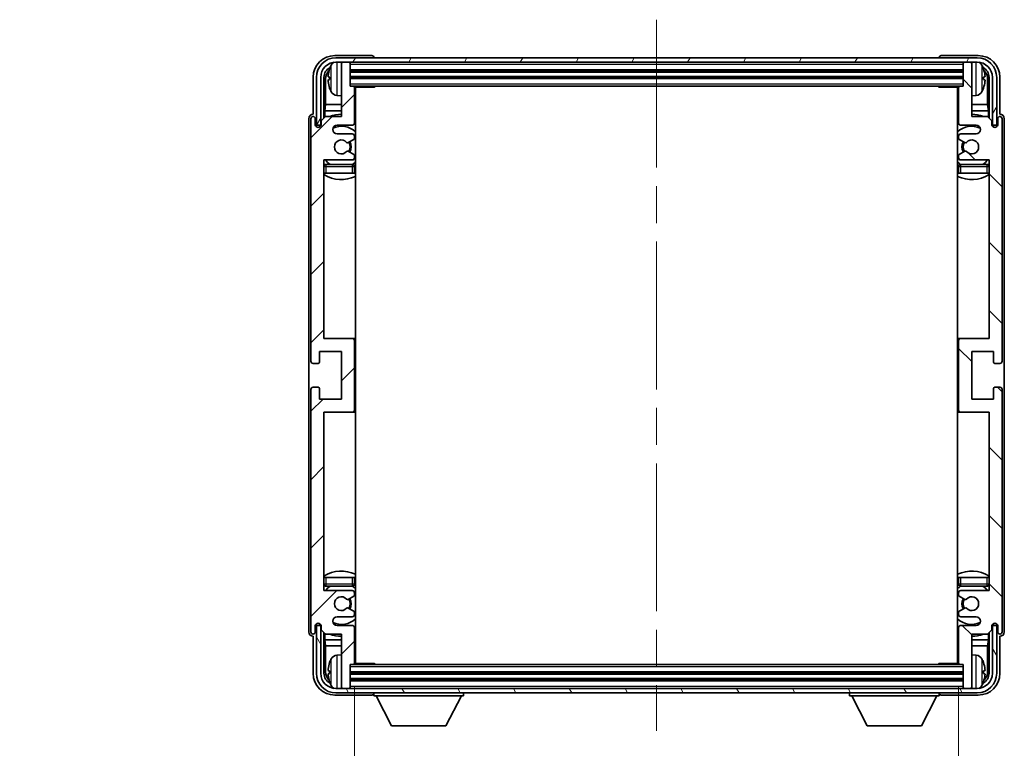
# Model space of a CAD drawing. Units: millimetres. Extents: x 0 to 7694, y 0 to 1686.
# Drawn here: x 3374 to 3601, y 732 to 900 of the extents above; entities that cross this region are included whole.
import ezdxf

# ---------------------------------------------------------------- set-up
doc = ezdxf.new("R2010")
doc.units = ezdxf.units.MM
doc.header["$LTSCALE"] = 6
doc.linetypes.add('CHAIN', pattern=[0.3543, 0.2362, -0.0295, 0.0591, -0.0295])
doc.layers.get('Defpoints').update_dxf_attribs({"lineweight": 25})
for name, color, linetype, lineweight in [('Centerline (ISO)', 131, 'Continuous', 18), ('Dimension (ISO)', 7, 'Continuous', 18), ('Hatch (ISO)', 1, 'Continuous', 18), ('Symbol (ISO)', 7, 'Continuous', 18), ('Visible (ISO)', 7, 'Continuous', 35), ('Visible Narrow (ISO)', 7, 'Continuous', 25)]:
    doc.layers.add(name, color=color, linetype=linetype, lineweight=lineweight)
doc.styles.add('Note Text (TK)', font='txt')
doc.dimstyles.new('Default - Method 1b (TK)', dxfattribs={"dimscale": 6, "dimtxt": 2.5, "dimasz": 2.5, "dimexe": 1, "dimexo": 1.5, "dimgap": 1, "dimtad": 1, "dimtoh": 1, "dimrnd": 1e-08, "dimdsep": 46, "dimtxsty": 'Note Text (TK)', "dimcen": 0.09, "dimdle": 5, "dimclrd": 100, "dimclre": 100, "dimclrt": 7, "dimadec": 1, "dimazin": 1, "dimtfac": 1, "dimtmove": 0, "dimatfit": 3, "dimfxl": 0, "dimtolj": 1, "dimlwd": -1, "dimlwe": -1, "dimarcsym": 0})
doc.dimstyles.new('Default - Method 1b (TK)$7', dxfattribs={"dimscale": 6, "dimtxt": 2.5, "dimasz": 2.5, "dimexe": 1, "dimexo": 1.5, "dimgap": 1, "dimtad": 1, "dimtoh": 1, "dimrnd": 1e-08, "dimdsep": 46, "dimtxsty": 'Note Text (TK)', "dimcen": 0.09, "dimdle": 5, "dimclrd": 100, "dimclre": 100, "dimclrt": 7, "dimadec": 1, "dimazin": 1, "dimtfac": 1, "dimtmove": 0, "dimatfit": 3, "dimfxl": 0, "dimtolj": 1, "dimlwd": -1, "dimlwe": -1, "dimarcsym": 0})

# ---------------------------------------------------------------- blocks, each defined once
blk = doc.blocks.new('*D66')
at = {"layer": 'Defpoints', "color": 0, "transparency": 16777216}
for p in [(3451.47, 751.71), (3590.47, 751.71), (3590.47, 682.12)]:
    blk.add_point(p, dxfattribs=at)
at = {"layer": 'Dimension (ISO)', "color": 100, "transparency": 16777216}
for p, q in [((3451.47, 746.46), (3451.47, 678.62)), ((3590.47, 746.46), (3590.47, 678.62)), ((3460.22, 682.12), (3581.72, 682.12))]:
    blk.add_line(p, q, dxfattribs=at)
for points in [[(3460.22, 683.58), (3460.22, 680.66), (3451.47, 682.12)], [(3581.72, 683.58), (3581.72, 680.66), (3590.47, 682.12)]]:
    blk.add_solid(points, dxfattribs=at)
at = {"layer": 'Dimension (ISO)', "color": 7, "transparency": 16777216, "insert": (3454.58, 691.39), "char_height": 8.75, "attachment_point": 4, "style": 'Note Text (TK)'}
blk.add_mtext('\\A1;\\fＭＳ Ｐゴシック|b0|i0;\\H8.7500;有効寸法 / Max dim. 139', dxfattribs=at)

msp = doc.modelspace()

# ---------------------------------------------------------------- hatches: boundary and pattern name
at = {"layer": 'Hatch (ISO)'}
h = msp.add_hatch(dxfattribs=at)
h.set_pattern_fill('ANSI31', color=256, scale=88.9, angle=14.999978, style=0)
h.set_pattern_definition([(60, (2305.25, -28), (-9.623705, 5.55625), [])])
edge = h.paths.add_edge_path()
edge.add_line((3442.7226, 886.407), (3442.7226, 875.407))
edge.add_line((3442.7226, 875.407), (3443.7226, 875.407))
edge.add_line((3443.7226, 875.407), (3443.7226, 886.407))
edge.add_ellipse((3447.2226, 886.407), major_axis=(-3.5, 0), ratio=1, start_angle=270, end_angle=360, ccw=False)
edge.add_line((3447.2226, 889.907), (3448.7726, 889.907))
edge.add_line((3448.7726, 889.907), (3450.1726, 889.907))
edge.add_line((3450.1726, 889.907), (3591.7726, 889.907))
edge.add_line((3591.7726, 889.907), (3593.1726, 889.907))
edge.add_line((3593.1726, 889.907), (3594.7226, 889.907))
edge.add_ellipse((3594.7226, 886.407), major_axis=(0, 3.5), ratio=1, start_angle=270, end_angle=360, ccw=False)
edge.add_line((3598.2226, 886.407), (3598.2226, 875.407))
edge.add_line((3598.2226, 875.407), (3599.2226, 875.407))
edge.add_line((3599.2226, 875.407), (3599.2226, 886.407))
edge.add_ellipse((3594.7226, 886.407), major_axis=(4.5, 0), ratio=1, start_angle=0, end_angle=90)
edge.add_line((3594.7226, 890.907), (3447.2226, 890.907))
edge.add_ellipse((3447.2226, 886.407), major_axis=(0, 4.5), ratio=1, start_angle=0, end_angle=90)
h = msp.add_hatch(dxfattribs=at)
h.set_pattern_fill('ANSI31', color=256, scale=88.9, style=0)
h.set_pattern_definition([(45, (2305.25, -28), (-7.85772, 7.85772), [])])
edge = h.paths.add_edge_path()
edge.add_line((3444.8226, 758.407), (3448.4726, 758.407))
edge.add_line((3448.4726, 758.407), (3448.4726, 746.207))
edge.add_ellipse((3448.7726, 746.207), major_axis=(-0.3, 0), ratio=1, start_angle=0, end_angle=90)
edge.add_line((3448.7726, 745.907), (3450.1726, 745.907))
edge.add_ellipse((3450.1726, 746.207), major_axis=(0, -0.3), ratio=1, start_angle=0, end_angle=90)
edge.add_line((3450.4726, 746.207), (3450.4726, 751.407))
edge.add_line((3450.4726, 751.407), (3451.1726, 751.407))
edge.add_ellipse((3451.1726, 751.707), major_axis=(0, -0.3), ratio=1, start_angle=0, end_angle=90)
edge.add_line((3451.4726, 751.707), (3451.4726, 759.907))
edge.add_ellipse((3450.9726, 759.907), major_axis=(0.5, 0), ratio=1, start_angle=0, end_angle=90)
edge.add_line((3450.9726, 760.407), (3447.4726, 760.407))
edge.add_ellipse((3447.4726, 761.407), major_axis=(0, -1), ratio=1, start_angle=180, end_angle=360, ccw=False)
edge.add_line((3447.4726, 762.407), (3450.9726, 762.407))
edge.add_ellipse((3450.9726, 762.907), major_axis=(0, -0.5), ratio=1, start_angle=0, end_angle=90)
edge.add_line((3451.4726, 762.907), (3451.4726, 763.4172))
edge.add_ellipse((3451.1726, 763.4172), major_axis=(0.3, 0), ratio=1, start_angle=0, end_angle=60)
edge.add_line((3451.3226, 763.677), (3450.0493, 764.4121))
edge.add_ellipse((3449.8993, 764.1523), major_axis=(0.15, 0.2598), ratio=1, start_angle=0, end_angle=78.671012)
edge.add_ellipse((3448.4726, 765.407), major_axis=(1.2015, -1.0566), ratio=1, start_angle=82.662386, end_angle=360, ccw=False)
edge.add_ellipse((3449.8992, 766.6619), major_axis=(-0.2253, -0.1981), ratio=1, start_angle=0, end_angle=77.981127)
edge.add_line((3450.0461, 766.4003), (3451.3195, 767.1153))
edge.add_ellipse((3451.1726, 767.3769), major_axis=(0.1469, -0.2616), ratio=1, start_angle=0, end_angle=60.685474)
edge.add_line((3451.4726, 767.3769), (3451.4726, 767.907))
edge.add_ellipse((3450.9726, 767.907), major_axis=(0.5, 0), ratio=1, start_angle=0, end_angle=90)
edge.add_line((3450.9726, 768.407), (3444.4726, 768.407))
edge.add_line((3444.4726, 768.407), (3444.4726, 809.407))
edge.add_line((3444.4726, 809.407), (3450.9726, 809.407))
edge.add_ellipse((3450.9726, 809.907), major_axis=(0, -0.5), ratio=1, start_angle=0, end_angle=90)
edge.add_line((3451.4726, 809.907), (3451.4726, 825.907))
edge.add_ellipse((3450.9726, 825.907), major_axis=(0.5, 0), ratio=1, start_angle=0, end_angle=90)
edge.add_line((3450.9726, 826.407), (3444.4726, 826.407))
edge.add_line((3444.4726, 826.407), (3444.4726, 867.407))
edge.add_line((3444.4726, 867.407), (3450.9726, 867.407))
edge.add_ellipse((3450.9726, 867.907), major_axis=(0, -0.5), ratio=1, start_angle=0, end_angle=90)
edge.add_line((3451.4726, 867.907), (3451.4726, 868.4372))
edge.add_ellipse((3451.1726, 868.4372), major_axis=(0.3, 0), ratio=1, start_angle=0, end_angle=60.685474)
edge.add_line((3451.3195, 868.6988), (3450.0461, 869.4138))
edge.add_ellipse((3449.8992, 869.1522), major_axis=(0.1469, 0.2616), ratio=1, start_angle=0, end_angle=77.981127)
edge.add_ellipse((3448.4726, 870.407), major_axis=(1.2014, -1.0567), ratio=1, start_angle=82.662386, end_angle=360, ccw=False)
edge.add_ellipse((3449.8993, 871.6618), major_axis=(-0.2253, -0.1981), ratio=1, start_angle=0, end_angle=78.671012)
edge.add_line((3450.0493, 871.402), (3451.3226, 872.1371))
edge.add_ellipse((3451.1726, 872.3969), major_axis=(0.15, -0.2598), ratio=1, start_angle=0, end_angle=60)
edge.add_line((3451.4726, 872.3969), (3451.4726, 872.907))
edge.add_ellipse((3450.9726, 872.907), major_axis=(0.5, 0), ratio=1, start_angle=0, end_angle=90)
edge.add_line((3450.9726, 873.407), (3447.4726, 873.407))
edge.add_ellipse((3447.4726, 874.407), major_axis=(0, -1), ratio=1, start_angle=180, end_angle=360, ccw=False)
edge.add_line((3447.4726, 875.407), (3450.9726, 875.407))
edge.add_ellipse((3450.9726, 875.907), major_axis=(0, -0.5), ratio=1, start_angle=0, end_angle=90)
edge.add_line((3451.4726, 875.907), (3451.4726, 884.107))
edge.add_ellipse((3451.1726, 884.107), major_axis=(0.3, 0), ratio=1, start_angle=0, end_angle=90)
edge.add_line((3451.1726, 884.407), (3450.4726, 884.407))
edge.add_line((3450.4726, 884.407), (3450.4726, 889.607))
edge.add_ellipse((3450.1726, 889.607), major_axis=(0.3, 0), ratio=1, start_angle=0, end_angle=90)
edge.add_line((3450.1726, 889.907), (3448.7726, 889.907))
edge.add_ellipse((3448.7726, 889.607), major_axis=(0, 0.3), ratio=1, start_angle=0, end_angle=90)
edge.add_line((3448.4726, 889.607), (3448.4726, 877.407))
edge.add_line((3448.4726, 877.407), (3444.8226, 877.407))
edge.add_line((3444.8226, 877.407), (3443.8226, 876.407))
edge.add_line((3443.8226, 876.407), (3443.8226, 875.507))
edge.add_ellipse((3443.1476, 875.5867), major_axis=(0.675, -0.0797), ratio=1, start_angle=193.465843, end_angle=360, ccw=False)
edge.add_line((3442.4726, 875.507), (3442.4726, 876.907))
edge.add_ellipse((3441.9726, 876.907), major_axis=(0.5, 0), ratio=1, start_angle=0, end_angle=180)
edge.add_line((3441.4726, 876.907), (3441.4726, 821.157))
edge.add_ellipse((3441.9726, 821.157), major_axis=(-0.5, 0), ratio=1, start_angle=0, end_angle=90)
edge.add_line((3441.9726, 820.657), (3443.1726, 820.657))
edge.add_ellipse((3443.1726, 820.957), major_axis=(0, -0.3), ratio=1, start_angle=0, end_angle=90)
edge.add_line((3443.4726, 820.957), (3443.4726, 823.407))
edge.add_line((3443.4726, 823.407), (3448.4726, 823.407))
edge.add_line((3448.4726, 823.407), (3448.4726, 812.407))
edge.add_line((3448.4726, 812.407), (3443.4726, 812.407))
edge.add_line((3443.4726, 812.407), (3443.4726, 814.857))
edge.add_ellipse((3443.1726, 814.857), major_axis=(0.3, 0), ratio=1, start_angle=0, end_angle=90)
edge.add_line((3443.1726, 815.157), (3441.9726, 815.157))
edge.add_ellipse((3441.9726, 814.657), major_axis=(0, 0.5), ratio=1, start_angle=0, end_angle=90)
edge.add_line((3441.4726, 814.657), (3441.4726, 758.907))
edge.add_ellipse((3441.9726, 758.907), major_axis=(-0.5, 0), ratio=1, start_angle=0, end_angle=180)
edge.add_line((3442.4726, 758.907), (3442.4726, 760.307))
edge.add_ellipse((3443.1476, 760.2274), major_axis=(-0.675, 0.0797), ratio=1, start_angle=193.465843, end_angle=360, ccw=False)
edge.add_line((3443.8226, 760.307), (3443.8226, 759.407))
edge.add_line((3443.8226, 759.407), (3444.8226, 758.407))
h = msp.add_hatch(dxfattribs=at)
h.set_pattern_fill('ANSI31', color=256, scale=88.9, angle=90.00021, style=0)
h.set_pattern_definition([(135.0002, (2305.25, -28), (-7.857695, -7.85775), [])])
edge = h.paths.add_edge_path()
edge.add_line((3597.1226, 877.407), (3593.4726, 877.407))
edge.add_line((3593.4726, 877.407), (3593.4726, 889.607))
edge.add_ellipse((3593.1726, 889.607), major_axis=(0.3, 0), ratio=1, start_angle=0, end_angle=90)
edge.add_line((3593.1726, 889.907), (3591.7726, 889.907))
edge.add_ellipse((3591.7726, 889.607), major_axis=(0, 0.3), ratio=1, start_angle=0, end_angle=90)
edge.add_line((3591.4726, 889.607), (3591.4726, 884.407))
edge.add_line((3591.4726, 884.407), (3590.7726, 884.407))
edge.add_ellipse((3590.7726, 884.107), major_axis=(0, 0.3), ratio=1, start_angle=0, end_angle=90)
edge.add_line((3590.4726, 884.107), (3590.4726, 875.907))
edge.add_ellipse((3590.9726, 875.907), major_axis=(-0.5, 0), ratio=1, start_angle=0, end_angle=90)
edge.add_line((3590.9726, 875.407), (3594.4726, 875.407))
edge.add_ellipse((3594.4726, 874.407), major_axis=(0, 1), ratio=1, start_angle=180, end_angle=360, ccw=False)
edge.add_line((3594.4726, 873.407), (3590.9726, 873.407))
edge.add_ellipse((3590.9726, 872.907), major_axis=(0, 0.5), ratio=1, start_angle=0, end_angle=90)
edge.add_line((3590.4726, 872.907), (3590.4726, 872.3969))
edge.add_ellipse((3590.7726, 872.3969), major_axis=(-0.3, 0), ratio=1, start_angle=0, end_angle=60)
edge.add_line((3590.6226, 872.1371), (3591.8958, 871.402))
edge.add_ellipse((3592.0458, 871.6618), major_axis=(-0.15, -0.2598), ratio=1, start_angle=0, end_angle=78.671012)
edge.add_ellipse((3593.4726, 870.407), major_axis=(-1.2015, 1.0566), ratio=1, start_angle=82.662386, end_angle=360, ccw=False)
edge.add_ellipse((3592.0459, 869.1522), major_axis=(0.2253, 0.1981), ratio=1, start_angle=0, end_angle=77.981127)
edge.add_line((3591.899, 869.4138), (3590.6257, 868.6988))
edge.add_ellipse((3590.7726, 868.4372), major_axis=(-0.1469, 0.2616), ratio=1, start_angle=0, end_angle=60.685474)
edge.add_line((3590.4726, 868.4372), (3590.4726, 867.907))
edge.add_ellipse((3590.9726, 867.907), major_axis=(-0.5, 0), ratio=1, start_angle=0, end_angle=90)
edge.add_line((3590.9726, 867.407), (3597.4726, 867.407))
edge.add_line((3597.4726, 867.407), (3597.4726, 826.407))
edge.add_line((3597.4726, 826.407), (3590.9726, 826.407))
edge.add_ellipse((3590.9726, 825.907), major_axis=(0, 0.5), ratio=1, start_angle=0, end_angle=90)
edge.add_line((3590.4726, 825.907), (3590.4726, 809.907))
edge.add_ellipse((3590.9726, 809.907), major_axis=(-0.5, 0), ratio=1, start_angle=0, end_angle=90)
edge.add_line((3590.9726, 809.407), (3597.4726, 809.407))
edge.add_line((3597.4726, 809.407), (3597.4726, 768.407))
edge.add_line((3597.4726, 768.407), (3590.9726, 768.407))
edge.add_ellipse((3590.9726, 767.907), major_axis=(0, 0.5), ratio=1, start_angle=0, end_angle=90)
edge.add_line((3590.4726, 767.907), (3590.4726, 767.3769))
edge.add_ellipse((3590.7726, 767.3769), major_axis=(-0.3, 0), ratio=1, start_angle=0, end_angle=60.685474)
edge.add_line((3590.6257, 767.1153), (3591.899, 766.4003))
edge.add_ellipse((3592.0459, 766.6619), major_axis=(-0.1469, -0.2616), ratio=1, start_angle=0, end_angle=77.981127)
edge.add_ellipse((3593.4726, 765.407), major_axis=(-1.2014, 1.0567), ratio=1, start_angle=82.662386, end_angle=360, ccw=False)
edge.add_ellipse((3592.0458, 764.1523), major_axis=(0.2253, 0.1981), ratio=1, start_angle=0, end_angle=78.671012)
edge.add_line((3591.8958, 764.4121), (3590.6226, 763.677))
edge.add_ellipse((3590.7726, 763.4172), major_axis=(-0.15, 0.2598), ratio=1, start_angle=0, end_angle=60)
edge.add_line((3590.4726, 763.4172), (3590.4726, 762.907))
edge.add_ellipse((3590.9726, 762.907), major_axis=(-0.5, 0), ratio=1, start_angle=0, end_angle=90)
edge.add_line((3590.9726, 762.407), (3594.4726, 762.407))
edge.add_ellipse((3594.4726, 761.407), major_axis=(0, 1), ratio=1, start_angle=180, end_angle=360, ccw=False)
edge.add_line((3594.4726, 760.407), (3590.9726, 760.407))
edge.add_ellipse((3590.9726, 759.907), major_axis=(0, 0.5), ratio=1, start_angle=0, end_angle=90)
edge.add_line((3590.4726, 759.907), (3590.4726, 751.707))
edge.add_ellipse((3590.7726, 751.707), major_axis=(-0.3, 0), ratio=1, start_angle=0, end_angle=90)
edge.add_line((3590.7726, 751.407), (3591.4726, 751.407))
edge.add_line((3591.4726, 751.407), (3591.4726, 746.207))
edge.add_ellipse((3591.7726, 746.207), major_axis=(-0.3, 0), ratio=1, start_angle=0, end_angle=90)
edge.add_line((3591.7726, 745.907), (3593.1726, 745.907))
edge.add_ellipse((3593.1726, 746.207), major_axis=(0, -0.3), ratio=1, start_angle=0, end_angle=90)
edge.add_line((3593.4726, 746.207), (3593.4726, 758.407))
edge.add_line((3593.4726, 758.407), (3597.1226, 758.407))
edge.add_line((3597.1226, 758.407), (3598.1226, 759.407))
edge.add_line((3598.1226, 759.407), (3598.1226, 760.307))
edge.add_ellipse((3598.7976, 760.2274), major_axis=(-0.675, 0.0797), ratio=1, start_angle=193.465843, end_angle=360, ccw=False)
edge.add_line((3599.4726, 760.307), (3599.4726, 758.907))
edge.add_ellipse((3599.9726, 758.907), major_axis=(-0.5, 0), ratio=1, start_angle=0, end_angle=180)
edge.add_line((3600.4726, 758.907), (3600.4726, 814.657))
edge.add_ellipse((3599.9726, 814.657), major_axis=(0.5, 0), ratio=1, start_angle=0, end_angle=90)
edge.add_line((3599.9726, 815.157), (3598.7726, 815.157))
edge.add_ellipse((3598.7726, 814.857), major_axis=(0, 0.3), ratio=1, start_angle=0, end_angle=90)
edge.add_line((3598.4726, 814.857), (3598.4726, 812.407))
edge.add_line((3598.4726, 812.407), (3593.4726, 812.407))
edge.add_line((3593.4726, 812.407), (3593.4726, 823.407))
edge.add_line((3593.4726, 823.407), (3598.4726, 823.407))
edge.add_line((3598.4726, 823.407), (3598.4726, 820.957))
edge.add_ellipse((3598.7726, 820.957), major_axis=(-0.3, 0), ratio=1, start_angle=0, end_angle=90)
edge.add_line((3598.7726, 820.657), (3599.9726, 820.657))
edge.add_ellipse((3599.9726, 821.157), major_axis=(0, -0.5), ratio=1, start_angle=0, end_angle=90)
edge.add_line((3600.4726, 821.157), (3600.4726, 876.907))
edge.add_ellipse((3599.9726, 876.907), major_axis=(0.5, 0), ratio=1, start_angle=0, end_angle=180)
edge.add_line((3599.4726, 876.907), (3599.4726, 875.507))
edge.add_ellipse((3598.7976, 875.5867), major_axis=(0.675, -0.0797), ratio=1, start_angle=193.465843, end_angle=360, ccw=False)
edge.add_line((3598.1226, 875.507), (3598.1226, 876.407))
edge.add_line((3598.1226, 876.407), (3597.1226, 877.407))
h = msp.add_hatch(dxfattribs=at)
h.set_pattern_fill('ANSI31', color=256, scale=88.9, angle=75.000175, style=0)
h.set_pattern_definition([(120.0002, (2305.25, -28), (-9.62369, -5.55628), [])])
edge = h.paths.add_edge_path()
edge.add_ellipse((3447.2226, 749.407), major_axis=(0, -3.5), ratio=1, start_angle=270, end_angle=360)
edge.add_line((3447.2226, 745.907), (3448.7726, 745.907))
edge.add_line((3448.7726, 745.907), (3450.1726, 745.907))
edge.add_line((3450.1726, 745.907), (3591.7726, 745.907))
edge.add_line((3591.7726, 745.907), (3593.1726, 745.907))
edge.add_line((3593.1726, 745.907), (3594.7226, 745.907))
edge.add_ellipse((3594.7226, 749.407), major_axis=(3.5, 0), ratio=1, start_angle=270, end_angle=360)
edge.add_line((3598.2226, 749.407), (3598.2226, 760.407))
edge.add_line((3598.2226, 760.407), (3599.2226, 760.407))
edge.add_line((3599.2226, 760.407), (3599.2226, 749.407))
edge.add_ellipse((3594.7226, 749.407), major_axis=(0, -4.5), ratio=1, start_angle=0, end_angle=90, ccw=False)
edge.add_line((3594.7226, 744.907), (3447.2226, 744.907))
edge.add_ellipse((3447.2226, 749.407), major_axis=(-4.5, 0), ratio=1, start_angle=0, end_angle=90, ccw=False)
edge.add_line((3442.7226, 749.407), (3442.7226, 760.407))
edge.add_line((3442.7226, 760.407), (3443.7226, 760.407))
edge.add_line((3443.7226, 760.407), (3443.7226, 749.407))

# ---------------------------------------------------------------- linework, layer by layer
at = {"layer": 'Centerline (ISO)', "linetype": 'CHAIN', "ltscale": 23.990969}
msp.add_line((3520.9726, 899.657), (3520.9726, 736.157), dxfattribs=at)
at = {"layer": 'Visible (ISO)'}
for p, q in [((3455.4729, 891.407), (3446.9695, 891.407)), ((3594.7226, 890.907), (3447.2226, 890.907)), ((3455.9726, 890.907), (3455.9726, 890.9074)), ((3585.9726, 890.9074), (3585.9726, 890.907)), ((3594.9756, 891.407), (3586.4723, 891.407)), ((3447.2226, 889.907), (3594.7226, 889.907)), ((3448.4726, 889.607), (3448.4726, 889.907)), ((3448.4726, 889.607), (3448.4726, 877.407)), ((3450.1726, 889.907), (3448.7726, 889.907)), ((3450.4726, 889.607), (3450.4726, 889.907)), ((3450.4726, 884.407), (3450.4726, 889.607)), ((3450.4726, 887.907), (3591.4726, 887.907)), ((3591.4726, 889.907), (3591.4726, 889.607)), ((3591.4726, 889.607), (3591.4726, 884.407)), ((3593.1726, 889.907), (3591.7726, 889.907)), ((3593.4726, 889.907), (3593.4726, 889.607)), ((3593.4726, 877.407), (3593.4726, 889.607)), ((3441.9726, 886.4101), (3441.9726, 877.907)), ((3442.7226, 886.407), (3442.7226, 875.407)), ((3443.7226, 875.407), (3443.7226, 886.407)), ((3444.4741, 877.0586), (3444.4741, 886.407)), ((3444.8233, 886.0578), (3444.8233, 880.1283)), ((3445.7586, 886.4394), (3445.7586, 885.8747)), ((3450.4726, 886.407), (3591.4726, 886.407)), ((3596.1866, 885.8747), (3596.1866, 886.4394)), ((3597.1218, 880.1283), (3597.1218, 886.0578)), ((3597.4711, 886.407), (3597.4711, 877.0586)), ((3598.2226, 886.407), (3598.2226, 875.407)), ((3599.2226, 875.407), (3599.2226, 886.407)), ((3599.9726, 877.907), (3599.9726, 886.4101)), ((3451.1726, 884.407), (3450.4726, 884.407)), ((3451.1726, 884.407), (3590.7726, 884.407)), ((3451.4684, 884.157), (3456.0431, 884.157)), ((3451.4726, 875.907), (3451.4726, 884.107)), ((3451.7226, 751.657), (3451.7226, 884.157)), ((3456.0431, 884.157), (3456.0431, 884.407)), ((3456.2931, 884.407), (3456.0431, 884.157)), ((3585.652, 884.407), (3585.9021, 884.157)), ((3585.9021, 884.407), (3585.9021, 884.157)), ((3590.4768, 884.157), (3585.9021, 884.157)), ((3590.2226, 884.157), (3590.2226, 751.657)), ((3590.4726, 884.107), (3590.4726, 875.907)), ((3591.4726, 884.407), (3590.7726, 884.407)), ((3447.4136, 882.2497), (3448.4726, 882.157)), ((3594.5315, 882.2497), (3593.4726, 882.157)), ((3444.6312, 878.7192), (3444.8233, 880.1283)), ((3448.4726, 880.1283), (3444.8233, 880.1283)), ((3451.7226, 880.1283), (3451.4726, 880.1283)), ((3590.4726, 880.1283), (3590.2226, 880.1283)), ((3597.1218, 880.1283), (3593.4726, 880.1283)), ((3597.3139, 878.7192), (3597.1218, 880.1283)), ((3440.9726, 876.9077), (3440.9726, 758.9064)), ((3441.4726, 876.907), (3441.4726, 821.157)), ((3441.9726, 877.907), (3441.972, 877.907)), ((3442.4726, 875.507), (3442.4726, 876.907)), ((3444.8226, 877.407), (3443.8226, 876.407)), ((3444.6312, 878.7192), (3444.6312, 877.2157)), ((3448.4726, 878.7192), (3444.6312, 878.7192)), ((3448.4726, 877.407), (3444.8226, 877.407)), ((3451.7226, 878.7192), (3451.4726, 878.7192)), ((3590.4726, 878.7192), (3590.2226, 878.7192)), ((3597.3139, 878.7192), (3593.4726, 878.7192)), ((3597.1226, 877.407), (3593.4726, 877.407)), ((3598.1226, 876.407), (3597.1226, 877.407)), ((3597.3139, 877.2157), (3597.3139, 878.7192)), ((3599.4726, 876.907), (3599.4726, 875.507)), ((3599.9732, 877.907), (3599.9726, 877.907)), ((3600.4726, 821.157), (3600.4726, 876.907)), ((3600.9726, 758.9064), (3600.9726, 876.9077)), ((3442.7226, 875.407), (3443.7226, 875.407)), ((3443.4741, 874.9906), (3443.4741, 875.2056)), ((3443.5439, 875.0346), (3443.5439, 875.1358)), ((3443.674, 875.4055), (3443.8027, 875.4055)), ((3443.7438, 875.3357), (3443.7792, 875.3357)), ((3443.8226, 876.407), (3443.8226, 875.507)), ((3447.4726, 875.407), (3450.9726, 875.407)), ((3590.9726, 875.407), (3594.4726, 875.407)), ((3598.1226, 875.507), (3598.1226, 876.407)), ((3598.1425, 875.4055), (3598.2712, 875.4055)), ((3598.166, 875.3357), (3598.2013, 875.3357)), ((3598.2226, 875.407), (3599.2226, 875.407)), ((3598.4012, 875.1358), (3598.4012, 875.0346)), ((3598.4711, 875.2056), (3598.4711, 874.9906)), ((3450.9726, 873.407), (3447.4726, 873.407)), ((3450.0493, 871.402), (3451.3226, 872.1371)), ((3451.4726, 872.3969), (3451.4726, 872.907)), ((3590.4726, 872.907), (3590.4726, 872.3969)), ((3590.6226, 872.1371), (3591.8958, 871.402)), ((3594.4726, 873.407), (3590.9726, 873.407)), ((3451.3195, 868.6988), (3450.0461, 869.4138)), ((3451.4726, 867.907), (3451.4726, 868.4372)), ((3590.4726, 868.4372), (3590.4726, 867.907)), ((3591.899, 869.4138), (3590.6257, 868.6988)), ((3444.4726, 826.407), (3444.4726, 867.407)), ((3444.4726, 867.407), (3450.9726, 867.407)), ((3450.9726, 866.407), (3444.9726, 866.407)), ((3451.4726, 864.407), (3451.4726, 865.907)), ((3590.4726, 865.907), (3590.4726, 864.407)), ((3590.9726, 867.407), (3597.4726, 867.407)), ((3596.9726, 866.407), (3590.9726, 866.407)), ((3597.4726, 867.407), (3597.4726, 826.407)), ((3444.9726, 864.407), (3444.4726, 864.407)), ((3450.9726, 864.407), (3444.9726, 864.407)), ((3451.4726, 864.407), (3450.9726, 864.407)), ((3590.9726, 864.407), (3590.4726, 864.407)), ((3596.9726, 864.407), (3590.9726, 864.407)), ((3597.4726, 864.407), (3596.9726, 864.407)), ((3450.9726, 826.407), (3444.4726, 826.407)), ((3451.7226, 826.407), (3450.9726, 826.407)), ((3451.4726, 809.907), (3451.4726, 825.907)), ((3590.9726, 826.407), (3590.2226, 826.407)), ((3590.4726, 825.907), (3590.4726, 809.907)), ((3597.4726, 826.407), (3590.9726, 826.407)), ((3443.4726, 820.957), (3443.4726, 823.407)), ((3443.4726, 823.407), (3448.4726, 823.407)), ((3448.4726, 823.407), (3448.4726, 812.407)), ((3593.4726, 812.407), (3593.4726, 823.407)), ((3593.4726, 823.407), (3598.4726, 823.407)), ((3598.4726, 823.407), (3598.4726, 820.957)), ((3441.9726, 820.657), (3443.1726, 820.657)), ((3598.7726, 820.657), (3599.9726, 820.657)), ((3441.4726, 814.657), (3441.4726, 758.907)), ((3443.1726, 815.157), (3441.9726, 815.157)), ((3443.4726, 812.407), (3443.4726, 814.857)), ((3598.4726, 814.857), (3598.4726, 812.407)), ((3599.9726, 815.157), (3598.7726, 815.157)), ((3600.4726, 758.907), (3600.4726, 814.657)), ((3448.4726, 812.407), (3443.4726, 812.407)), ((3598.4726, 812.407), (3593.4726, 812.407)), ((3444.4726, 768.407), (3444.4726, 809.407)), ((3444.4726, 809.407), (3450.9726, 809.407)), ((3450.9726, 809.407), (3451.7226, 809.407)), ((3590.2226, 809.407), (3590.9726, 809.407)), ((3590.9726, 809.407), (3597.4726, 809.407)), ((3597.4726, 809.407), (3597.4726, 768.407)), ((3444.4726, 771.407), (3444.9726, 771.407)), ((3444.9726, 771.407), (3450.9726, 771.407)), ((3450.9726, 771.407), (3451.4726, 771.407)), ((3451.4726, 769.907), (3451.4726, 771.407)), ((3590.4726, 771.407), (3590.9726, 771.407)), ((3590.4726, 771.407), (3590.4726, 769.907)), ((3590.9726, 771.407), (3596.9726, 771.407)), ((3596.9726, 771.407), (3597.4726, 771.407)), ((3450.9726, 768.407), (3444.4726, 768.407)), ((3444.9726, 769.407), (3450.9726, 769.407)), ((3451.4726, 767.3769), (3451.4726, 767.907)), ((3590.4726, 767.907), (3590.4726, 767.3769)), ((3590.9726, 769.407), (3596.9726, 769.407)), ((3597.4726, 768.407), (3590.9726, 768.407)), ((3450.0461, 766.4003), (3451.3195, 767.1153)), ((3590.6257, 767.1153), (3591.899, 766.4003)), ((3451.3226, 763.677), (3450.0493, 764.4121)), ((3451.4726, 762.907), (3451.4726, 763.4172)), ((3590.4726, 763.4172), (3590.4726, 762.907)), ((3591.8958, 764.4121), (3590.6226, 763.677)), ((3447.4726, 762.407), (3450.9726, 762.407)), ((3590.9726, 762.407), (3594.4726, 762.407)), ((3442.4726, 758.907), (3442.4726, 760.307)), ((3443.7226, 760.407), (3442.7226, 760.407)), ((3442.7226, 760.407), (3442.7226, 749.407)), ((3443.4741, 760.6084), (3443.4741, 760.8235)), ((3443.5439, 760.6783), (3443.5439, 760.7795)), ((3443.8027, 760.4086), (3443.674, 760.4086)), ((3443.7226, 749.407), (3443.7226, 760.407)), ((3443.7792, 760.4784), (3443.7438, 760.4784)), ((3443.8226, 760.307), (3443.8226, 759.407)), ((3443.8226, 759.407), (3444.8226, 758.407)), ((3450.9726, 760.407), (3447.4726, 760.407)), ((3451.4726, 751.707), (3451.4726, 759.907)), ((3590.4726, 759.907), (3590.4726, 751.707)), ((3594.4726, 760.407), (3590.9726, 760.407)), ((3597.1226, 758.407), (3598.1226, 759.407)), ((3598.1226, 759.407), (3598.1226, 760.307)), ((3598.2712, 760.4086), (3598.1425, 760.4086)), ((3598.2013, 760.4784), (3598.166, 760.4784)), ((3599.2226, 760.407), (3598.2226, 760.407)), ((3598.2226, 760.407), (3598.2226, 749.407)), ((3598.4012, 760.7795), (3598.4012, 760.6783)), ((3598.4711, 760.8235), (3598.4711, 760.6084)), ((3599.2226, 749.407), (3599.2226, 760.407)), ((3599.4726, 760.307), (3599.4726, 758.907)), ((3441.972, 757.907), (3441.9726, 757.907)), ((3441.9726, 757.907), (3441.9726, 749.404)), ((3444.4741, 749.407), (3444.4741, 758.7555)), ((3444.6312, 758.5984), (3444.6312, 757.0949)), ((3444.6312, 757.0949), (3448.4726, 757.0949)), ((3444.6312, 757.0949), (3444.8233, 755.6858)), ((3444.8226, 758.407), (3448.4726, 758.407)), ((3448.4726, 758.407), (3448.4726, 746.207)), ((3451.4726, 757.0949), (3451.7226, 757.0949)), ((3590.2226, 757.0949), (3590.4726, 757.0949)), ((3593.4726, 746.207), (3593.4726, 758.407)), ((3593.4726, 758.407), (3597.1226, 758.407)), ((3593.4726, 757.0949), (3597.3139, 757.0949)), ((3597.3139, 757.0949), (3597.1218, 755.6858)), ((3597.3139, 757.0949), (3597.3139, 758.5984)), ((3597.4711, 758.7555), (3597.4711, 749.407)), ((3599.9726, 749.404), (3599.9726, 757.907)), ((3599.9726, 757.907), (3599.9732, 757.907)), ((3444.8233, 755.6858), (3448.4726, 755.6858)), ((3444.8233, 755.6858), (3444.8233, 749.7563)), ((3451.4726, 755.6858), (3451.7226, 755.6858)), ((3590.2226, 755.6858), (3590.4726, 755.6858)), ((3593.4726, 755.6858), (3597.1218, 755.6858)), ((3597.1218, 749.7563), (3597.1218, 755.6858)), ((3447.4136, 753.5644), (3448.4726, 753.657)), ((3594.5315, 753.5644), (3593.4726, 753.657)), ((3445.7586, 749.9394), (3445.7586, 749.3747)), ((3450.4726, 746.207), (3450.4726, 751.407)), ((3450.4726, 751.407), (3451.1726, 751.407)), ((3590.7726, 751.407), (3451.1726, 751.407)), ((3451.4684, 751.657), (3456.0431, 751.657)), ((3456.0431, 751.407), (3456.0431, 751.657)), ((3456.2931, 751.407), (3456.0431, 751.657)), ((3585.652, 751.407), (3585.9021, 751.657)), ((3585.9021, 751.657), (3585.9021, 751.407)), ((3590.4768, 751.657), (3585.9021, 751.657)), ((3590.7726, 751.407), (3591.4726, 751.407)), ((3591.4726, 751.407), (3591.4726, 746.207)), ((3596.1866, 749.3747), (3596.1866, 749.9394)), ((3591.4726, 749.407), (3450.4726, 749.407)), ((3591.4726, 747.907), (3450.4726, 747.907)), ((3594.7226, 745.907), (3447.2226, 745.907)), ((3448.4726, 745.907), (3448.4726, 746.207)), ((3448.7726, 745.907), (3450.1726, 745.907)), ((3450.4726, 745.907), (3450.4726, 746.207)), ((3591.4726, 746.207), (3591.4726, 745.907)), ((3591.7726, 745.907), (3593.1726, 745.907)), ((3593.4726, 746.207), (3593.4726, 745.907)), ((3446.9695, 744.407), (3455.4729, 744.407)), ((3447.2226, 744.907), (3594.7226, 744.907)), ((3455.9726, 744.907), (3455.9726, 744.207)), ((3455.9726, 744.207), (3476.5726, 744.207)), ((3460.0226, 737.307), (3456.4726, 744.207)), ((3472.5226, 737.307), (3476.0726, 744.207)), ((3476.5726, 744.907), (3476.5726, 744.207)), ((3565.3726, 744.907), (3565.3726, 744.207)), ((3565.3726, 744.207), (3585.9726, 744.207)), ((3569.4226, 737.307), (3565.8726, 744.207)), ((3581.9226, 737.307), (3585.4726, 744.207)), ((3585.9726, 744.907), (3585.9726, 744.207)), ((3586.4723, 744.407), (3594.9756, 744.407)), ((3460.0226, 737.307), (3472.5226, 737.307)), ((3569.4226, 737.307), (3581.9226, 737.307))]:
    msp.add_line(p, q, dxfattribs=at)
for centre, radius, start, end in [((3447.2226, 886.407), 4.5, 90, 180), ((3594.7226, 886.407), 4.5, 0, 90), ((3447.2226, 886.407), 3.5, 90, 180), ((3445.8832, 888.3417), 0.1246, 159.960393, 178.185174), ((3451.8726, 886.157), 6.5, 151.827266, 159.960393), ((3447.5531, 888.4705), 1.6, 118.15067, 151.827266), ((3448.7726, 889.607), 0.3, 90, 180), ((3450.1726, 889.607), 0.3, 0, 90), ((3591.7726, 889.607), 0.3, 90, 180), ((3593.1726, 889.607), 0.3, 0, 90), ((3594.7226, 886.407), 3.5, 0, 90), ((3594.3921, 888.4705), 1.6, 28.172734, 61.84933), ((3590.0726, 886.157), 6.5, 20.039607, 28.172734), ((3596.062, 888.3417), 0.1246, 1.814826, 20.039607), ((3445.8832, 883.9724), 0.1246, 181.814826, 200.039607), ((3451.8726, 886.157), 6.5, 200.039607, 208.172734), ((3451.1726, 884.107), 0.3, 0, 90), ((3451.9726, 883.907), 0.5, 150, 240), ((3589.9726, 883.907), 0.5, 300, 30), ((3590.7726, 884.107), 0.3, 90, 180), ((3590.0726, 886.157), 6.5, 331.827266, 339.960393), ((3596.062, 883.9724), 0.1246, 339.960393, 358.185174), ((3447.5531, 883.8436), 1.6, 208.172734, 265), ((3451.9726, 881.907), 0.5, 120, 240), ((3589.9726, 881.907), 0.5, 300, 60), ((3594.3921, 883.8436), 1.6, 275, 331.827266), ((3441.9726, 876.907), 0.5, 0, 180), ((3448.4726, 870.407), 7.5, 90, 111.03947), ((3448.4726, 870.407), 7.5, 64.320711, 66.421822), ((3593.4726, 870.407), 7.5, 113.578178, 115.679289), ((3593.4726, 870.407), 7.5, 68.96053, 90), ((3599.9726, 876.907), 0.5, 0, 180), ((3443.1476, 875.5867), 0.6797, 186.732921, 353.267079), ((3447.4726, 874.407), 1, 90, 270), ((3448.4726, 870.407), 4.75, 46.826449, 114.136249), ((3450.9726, 875.907), 0.5, 270, 0), ((3593.4726, 870.407), 4.75, 65.863751, 133.173551), ((3590.9726, 875.907), 0.5, 180, 270), ((3594.4726, 874.407), 1, 270, 90), ((3598.7976, 875.5867), 0.6797, 186.732921, 353.267079), ((3450.9726, 872.907), 0.5, 0, 90), ((3451.1726, 872.3969), 0.3, 300, 0), ((3590.9726, 872.907), 0.5, 90, 180), ((3590.7726, 872.3969), 0.3, 180, 240), ((3448.4726, 870.407), 1.6, 41.328988, 318.666601), ((3449.8993, 871.6618), 0.3, 221.328988, 300), ((3448.4726, 870.407), 2, 327.944419, 32.098648), ((3448.4726, 870.407), 2.25, 328.249176, 31.865377), ((3593.4726, 870.407), 2.25, 148.134623, 211.750824), ((3593.4726, 870.407), 2, 147.901352, 212.055581), ((3592.0458, 871.6618), 0.3, 240, 318.671012), ((3593.4726, 870.407), 1.6, 221.333399, 138.671012), ((3449.8992, 869.1522), 0.3, 60.685474, 138.666601), ((3450.9726, 867.907), 0.5, 270, 0), ((3451.1726, 868.4372), 0.3, 0, 60.685474), ((3590.7726, 868.4372), 0.3, 119.314526, 180), ((3590.9726, 867.907), 0.5, 180, 270), ((3592.0459, 869.1522), 0.3, 41.333399, 119.314526), ((3444.9726, 865.907), 0.5, 90, 180), ((3448.4726, 870.407), 4.75, 219.166711, 237.363102), ((3450.9726, 865.907), 0.5, 0, 90), ((3448.4726, 870.407), 4.75, 302.564701, 313.173551), ((3593.4726, 870.407), 4.75, 226.826449, 237.435299), ((3590.9726, 865.907), 0.5, 90, 180), ((3593.4726, 870.407), 4.75, 302.636898, 320.833289), ((3596.9726, 865.907), 0.5, 0, 90), ((3448.4726, 870.407), 7.5, 237.769047, 295.679289), ((3593.4726, 870.407), 7.5, 244.320711, 302.230953), ((3450.9726, 825.907), 0.5, 0, 90), ((3590.9726, 825.907), 0.5, 90, 180), ((3441.9726, 821.157), 0.5, 180, 270), ((3443.1726, 820.957), 0.3, 270, 0), ((3598.7726, 820.957), 0.3, 180, 270), ((3599.9726, 821.157), 0.5, 270, 0), ((3441.9726, 814.657), 0.5, 90, 180), ((3443.1726, 814.857), 0.3, 0, 90), ((3598.7726, 814.857), 0.3, 90, 180), ((3599.9726, 814.657), 0.5, 0, 90), ((3450.9726, 809.907), 0.5, 270, 0), ((3590.9726, 809.907), 0.5, 180, 270), ((3448.4726, 765.407), 7.5, 64.320711, 122.230953), ((3593.4726, 765.407), 7.5, 57.769047, 115.679289), ((3444.9726, 769.907), 0.5, 180, 270), ((3448.4726, 765.407), 4.75, 122.636898, 140.833289), ((3450.9726, 769.907), 0.5, 270, 0), ((3450.9726, 767.907), 0.5, 0, 90), ((3448.4726, 765.407), 4.75, 46.826449, 57.435299), ((3593.4726, 765.407), 4.75, 122.564701, 133.173551), ((3590.9726, 769.907), 0.5, 180, 270), ((3590.9726, 767.907), 0.5, 90, 180), ((3593.4726, 765.407), 4.75, 39.166711, 57.363102), ((3596.9726, 769.907), 0.5, 270, 0), ((3448.4726, 765.407), 1.6, 41.333399, 318.671012), ((3449.8992, 766.6619), 0.3, 221.333399, 299.314526), ((3448.4726, 765.407), 2, 327.901352, 32.055581), ((3448.4726, 765.407), 2.25, 328.134623, 31.750824), ((3451.1726, 767.3769), 0.3, 299.314526, 0), ((3590.7726, 767.3769), 0.3, 180, 240.685474), ((3593.4726, 765.407), 2.25, 148.249176, 211.865377), ((3593.4726, 765.407), 2, 147.944419, 212.098648), ((3592.0459, 766.6619), 0.3, 240.685474, 318.666601), ((3593.4726, 765.407), 1.6, 221.328988, 138.666601), ((3449.8993, 764.1523), 0.3, 60, 138.671012), ((3451.1726, 763.4172), 0.3, 0, 60), ((3590.7726, 763.4172), 0.3, 120, 180), ((3592.0458, 764.1523), 0.3, 41.328988, 120), ((3447.4726, 761.407), 1, 90, 270), ((3448.4726, 765.407), 4.75, 245.863751, 313.173551), ((3450.9726, 762.907), 0.5, 270, 0), ((3593.4726, 765.407), 4.75, 226.826449, 294.136249), ((3590.9726, 762.907), 0.5, 180, 270), ((3594.4726, 761.407), 1, 270, 90), ((3441.9726, 758.907), 0.5, 180, 0), ((3443.1476, 760.2274), 0.6797, 6.732921, 173.267079), ((3450.9726, 759.907), 0.5, 0, 90), ((3590.9726, 759.907), 0.5, 90, 180), ((3598.7976, 760.2274), 0.6797, 6.732921, 173.267079), ((3599.9726, 758.907), 0.5, 180, 0), ((3448.4726, 765.407), 7.5, 248.96053, 270), ((3448.4726, 765.407), 7.5, 293.578178, 295.679289), ((3593.4726, 765.407), 7.5, 244.320711, 246.421822), ((3593.4726, 765.407), 7.5, 270, 291.03947), ((3451.9726, 753.907), 0.5, 120, 240), ((3589.9726, 753.907), 0.5, 300, 60), ((3451.8726, 749.657), 6.5, 151.827266, 159.960393), ((3447.5531, 751.9705), 1.6, 95, 151.827266), ((3451.9726, 751.907), 0.5, 120, 210), ((3589.9726, 751.907), 0.5, 330, 60), ((3594.3921, 751.9705), 1.6, 28.172734, 85), ((3590.0726, 749.657), 6.5, 20.039607, 28.172734), ((3445.8832, 751.8417), 0.1246, 159.960393, 178.185174), ((3451.1726, 751.707), 0.3, 270, 0), ((3590.7726, 751.707), 0.3, 180, 270), ((3596.062, 751.8417), 0.1246, 1.814826, 20.039607), ((3447.2226, 749.407), 4.5, 180, 270), ((3447.2226, 749.407), 3.5, 180, 270), ((3445.8832, 747.4724), 0.1246, 181.814826, 200.039607), ((3594.7226, 749.407), 4.5, 270, 0), ((3594.7226, 749.407), 3.5, 270, 0), ((3596.062, 747.4724), 0.1246, 339.960393, 358.185174), ((3451.8726, 749.657), 6.5, 200.039607, 208.172734), ((3447.5531, 747.3436), 1.6, 208.172734, 241.84933), ((3448.7726, 746.207), 0.3, 180, 270), ((3450.1726, 746.207), 0.3, 270, 0), ((3591.7726, 746.207), 0.3, 180, 270), ((3593.1726, 746.207), 0.3, 270, 0), ((3594.3921, 747.3436), 1.6, 298.15067, 331.827266), ((3590.0726, 749.657), 6.5, 331.827266, 339.960393)]:
    msp.add_arc(centre, radius, start, end, dxfattribs=at)
for centre, major_axis, ratio, start_param, end_param in [((3446.9756, 886.404), (-3.5398, 3.5398), 0.99878277, 5.49839613, 7.06797448), ((3455.4723, 890.9067), (0.354, 0.354), 0.99878277, 5.49839613, 7.06797448), ((3586.4729, 890.9067), (-0.354, 0.354), 0.99878277, 5.49839613, 7.06797448), ((3594.9695, 886.404), (3.5398, 3.5398), 0.99878277, 5.49839613, 7.06797448), ((3446.9756, 886.404), (-1.7699, 1.7699), 0.99878277, 5.955351, 7.06797448), ((3447.3248, 886.0548), (-1.7699, 1.7699), 0.99878277, 6.25050164, 7.06797448), ((3451.8603, 886.1499), (-3.2829, 5.6083), 0.99488747, 0.69485901, 0.93384331), ((3594.9695, 886.404), (1.7699, 1.7699), 0.99878277, 5.49839613, 6.61101961), ((3590.0848, 886.1499), (-3.2829, -5.6083), 0.99488747, 2.20774935, 2.44673364), ((3594.6203, 886.0548), (1.7699, 1.7699), 0.99878277, 5.49839613, 6.31586897), ((3451.8603, 886.0174), (-6.4737, 0.5671), 0.05101764, 0.10959827, 0.34858257), ((3451.8603, 886.2967), (-6.4737, -0.5671), 0.05101764, 5.93460274, 6.17358703), ((3590.0848, 886.0174), (6.4737, 0.5671), 0.05101764, 5.93460274, 6.17358703), ((3590.0848, 886.2967), (6.4737, -0.5671), 0.05101764, 0.10959827, 0.34858257), ((3451.8603, 886.1642), (3.2829, 5.6083), 0.99488747, 2.20774935, 2.44673364), ((3590.0848, 886.1642), (3.2829, -5.6083), 0.99488747, 0.69485901, 0.93384331), ((3441.9732, 876.9064), (-0.708, 0.708), 0.99878277, 5.49839613, 7.06797448), ((3599.972, 876.9064), (0.708, 0.708), 0.99878277, 5.49839613, 7.06797448), ((3443.6742, 875.2054), (-0.1416, 0.1416), 0.99878277, 5.49839613, 7.06797448), ((3443.7441, 875.1356), (-0.1416, 0.1416), 0.99878277, 5.49839613, 7.06797448), ((3598.2011, 875.1356), (0.1416, 0.1416), 0.99878277, 5.49839613, 7.06797448), ((3598.2709, 875.2054), (0.1416, 0.1416), 0.99878277, 5.49839613, 7.06797448), ((3441.9732, 758.9077), (-0.708, -0.708), 0.99878277, 5.49839613, 7.06797448), ((3443.6742, 760.6087), (-0.1416, -0.1416), 0.99878277, 5.49839613, 7.06797448), ((3443.7441, 760.6785), (-0.1416, -0.1416), 0.99878277, 5.49839613, 7.06797448), ((3598.2011, 760.6785), (0.1416, -0.1416), 0.99878277, 5.49839613, 7.06797448), ((3598.2709, 760.6087), (0.1416, -0.1416), 0.99878277, 5.49839613, 7.06797448), ((3599.972, 758.9077), (0.708, -0.708), 0.99878277, 5.49839613, 7.06797448), ((3447.3248, 749.7593), (-1.7699, -1.7699), 0.99878277, 5.49839613, 6.31586897), ((3451.8603, 749.6499), (-3.2829, 5.6083), 0.99488747, 0.69485901, 0.93384331), ((3451.8603, 749.5174), (-6.4737, 0.5671), 0.05101764, 0.10959827, 0.34858257), ((3590.0848, 749.6499), (-3.2829, -5.6083), 0.99488747, 2.20774935, 2.44673364), ((3590.0848, 749.5174), (6.4737, 0.5671), 0.05101764, 5.93460274, 6.17358703), ((3594.6203, 749.7593), (1.7699, -1.7699), 0.99878277, 6.25050164, 7.06797448), ((3446.9756, 749.4101), (-3.5398, -3.5398), 0.99878277, 5.49839613, 7.06797448), ((3446.9756, 749.4101), (-1.7699, -1.7699), 0.99878277, 5.49839613, 6.61101961), ((3451.8603, 749.7967), (-6.4737, -0.5671), 0.05101764, 5.93460274, 6.17358703), ((3451.8603, 749.6642), (3.2829, 5.6083), 0.99488747, 2.20774935, 2.44673364), ((3594.9695, 749.4101), (3.5398, -3.5398), 0.99878277, 5.49839613, 7.06797448), ((3594.9695, 749.4101), (1.7699, -1.7699), 0.99878277, 5.955351, 7.06797448), ((3590.0848, 749.7967), (6.4737, -0.5671), 0.05101764, 0.10959827, 0.34858257), ((3590.0848, 749.6642), (3.2829, -5.6083), 0.99488747, 0.69485901, 0.93384331), ((3455.4723, 744.9074), (0.354, -0.354), 0.99878277, 5.49839613, 7.06797448), ((3586.4729, 744.9074), (-0.354, -0.354), 0.99878277, 5.49839613, 7.06797448)]:
    msp.add_ellipse(centre, major_axis=major_axis, ratio=ratio, start_param=start_param, end_param=end_param, dxfattribs=at)
for points, knots in [([(3445.4223, 886.545), (3445.418, 886.5475), (3445.4143, 886.5583), (3445.4097, 886.5966), (3445.4087, 886.624), (3445.4094, 886.6859), (3445.411, 886.7245), (3445.4162, 886.7965), (3445.419, 886.8285), (3445.4223, 886.8598)], [0, 0, 0, 0, 0.0124997785, 0.0124997785, 0.0249995571, 0.0249995571, 0.0375236714, 0.0375236714, 0.0466766062, 0.0466766062, 0.0466766062, 0.0466766062]), ([(3445.4223, 885.4543), (3445.418, 885.4957), (3445.4143, 885.5395), (3445.4096, 885.6192), (3445.4087, 885.6551), (3445.4094, 885.7111), (3445.411, 885.7348), (3445.4162, 885.7607), (3445.419, 885.7672), (3445.4223, 885.7691)], [0, 0, 0, 0, 0.0125039067, 0.0125039067, 0.0250078135, 0.0250078135, 0.0375277995, 0.0375277995, 0.0466766392, 0.0466766392, 0.0466766392, 0.0466766392]), ([(3596.5228, 886.8598), (3596.5272, 886.8184), (3596.5309, 886.7746), (3596.5355, 886.6949), (3596.5365, 886.659), (3596.5358, 886.603), (3596.5341, 886.5793), (3596.529, 886.5534), (3596.5261, 886.5469), (3596.5228, 886.545)], [0, 0, 0, 0, 0.0125039067, 0.0125039067, 0.0250078135, 0.0250078135, 0.0375277995, 0.0375277995, 0.0466766392, 0.0466766392, 0.0466766392, 0.0466766392]), ([(3596.5228, 885.7691), (3596.5272, 885.7666), (3596.5309, 885.7558), (3596.5355, 885.7175), (3596.5365, 885.6901), (3596.5358, 885.6282), (3596.5341, 885.5896), (3596.529, 885.5176), (3596.5261, 885.4856), (3596.5228, 885.4543)], [0, 0, 0, 0, 0.0124997785, 0.0124997785, 0.0249995571, 0.0249995571, 0.0375236714, 0.0375236714, 0.0466766062, 0.0466766062, 0.0466766062, 0.0466766062]), ([(3445.4223, 750.045), (3445.418, 750.0475), (3445.4143, 750.0583), (3445.4097, 750.0966), (3445.4087, 750.124), (3445.4094, 750.1859), (3445.411, 750.2245), (3445.4162, 750.2965), (3445.419, 750.3285), (3445.4223, 750.3598)], [0, 0, 0, 0, 0.0124997785, 0.0124997785, 0.0249995571, 0.0249995571, 0.0375236714, 0.0375236714, 0.0466766062, 0.0466766062, 0.0466766062, 0.0466766062]), ([(3596.5228, 750.3598), (3596.5272, 750.3184), (3596.5309, 750.2746), (3596.5355, 750.1949), (3596.5365, 750.159), (3596.5358, 750.103), (3596.5341, 750.0793), (3596.529, 750.0534), (3596.5261, 750.0469), (3596.5228, 750.045)], [0, 0, 0, 0, 0.0125039067, 0.0125039067, 0.0250078135, 0.0250078135, 0.0375277995, 0.0375277995, 0.0466766392, 0.0466766392, 0.0466766392, 0.0466766392]), ([(3445.4223, 748.9543), (3445.418, 748.9957), (3445.4143, 749.0395), (3445.4096, 749.1192), (3445.4087, 749.1551), (3445.4094, 749.2111), (3445.411, 749.2348), (3445.4162, 749.2607), (3445.419, 749.2672), (3445.4223, 749.2691)], [0, 0, 0, 0, 0.0125039067, 0.0125039067, 0.0250078135, 0.0250078135, 0.0375277995, 0.0375277995, 0.0466766392, 0.0466766392, 0.0466766392, 0.0466766392]), ([(3596.5228, 749.2691), (3596.5272, 749.2666), (3596.5309, 749.2558), (3596.5355, 749.2175), (3596.5365, 749.1901), (3596.5358, 749.1282), (3596.5341, 749.0896), (3596.529, 749.0176), (3596.5261, 748.9856), (3596.5228, 748.9543)], [0, 0, 0, 0, 0.0124997785, 0.0124997785, 0.0249995571, 0.0249995571, 0.0375236714, 0.0375236714, 0.0466766062, 0.0466766062, 0.0466766062, 0.0466766062])]:
    msp.add_open_spline(points, degree=3, knots=knots, dxfattribs=at)
at = {"layer": 'Visible Narrow (ISO)'}
for p, q in [((3445.7661, 888.3844), (3445.7661, 888.3667)), ((3446.1426, 883.0882), (3446.1426, 889.2259)), ((3447.4136, 889.907), (3447.4136, 882.2497)), ((3450.4726, 889.407), (3591.4726, 889.407)), ((3450.4726, 888.207), (3591.4726, 888.207)), ((3594.5315, 882.2497), (3594.5315, 889.907)), ((3595.8025, 889.2259), (3595.8025, 883.0882)), ((3596.179, 888.3667), (3596.179, 888.3844)), ((3444.8233, 886.0578), (3444.4741, 886.407)), ((3445.7661, 886.4376), (3445.7661, 885.8765)), ((3450.4726, 887.607), (3591.4726, 887.607)), ((3450.4726, 886.707), (3591.4726, 886.707)), ((3450.4726, 886.107), (3591.4726, 886.107)), ((3596.179, 885.8765), (3596.179, 886.4376)), ((3597.4711, 886.407), (3597.1218, 886.0578)), ((3445.7661, 883.9474), (3445.7661, 883.9297)), ((3450.4726, 884.907), (3591.4726, 884.907)), ((3596.179, 883.9297), (3596.179, 883.9474)), ((3443.4741, 875.2056), (3443.5439, 875.1358)), ((3443.7438, 875.3357), (3443.674, 875.4055)), ((3598.2712, 875.4055), (3598.2013, 875.3357)), ((3598.4012, 875.1358), (3598.4711, 875.2056)), ((3444.4726, 865.907), (3444.9726, 865.907)), ((3444.9726, 865.907), (3444.9726, 866.407)), ((3444.9726, 864.407), (3444.9726, 865.907)), ((3444.9726, 865.907), (3450.9726, 865.907)), ((3450.9726, 866.407), (3450.9726, 865.907)), ((3450.9726, 865.907), (3451.4726, 865.907)), ((3450.9726, 865.907), (3450.9726, 864.407)), ((3590.4726, 865.907), (3590.9726, 865.907)), ((3590.9726, 865.907), (3590.9726, 866.407)), ((3590.9726, 864.407), (3590.9726, 865.907)), ((3590.9726, 865.907), (3596.9726, 865.907)), ((3596.9726, 866.407), (3596.9726, 865.907)), ((3596.9726, 865.907), (3597.4726, 865.907)), ((3596.9726, 865.907), (3596.9726, 864.407)), ((3444.9726, 769.907), (3444.9726, 771.407)), ((3450.9726, 771.407), (3450.9726, 769.907)), ((3590.9726, 769.907), (3590.9726, 771.407)), ((3596.9726, 771.407), (3596.9726, 769.907)), ((3444.9726, 769.907), (3444.4726, 769.907)), ((3450.9726, 769.907), (3444.9726, 769.907)), ((3444.9726, 769.407), (3444.9726, 769.907)), ((3451.4726, 769.907), (3450.9726, 769.907)), ((3450.9726, 769.907), (3450.9726, 769.407)), ((3590.9726, 769.907), (3590.4726, 769.907)), ((3596.9726, 769.907), (3590.9726, 769.907)), ((3590.9726, 769.407), (3590.9726, 769.907)), ((3597.4726, 769.907), (3596.9726, 769.907)), ((3596.9726, 769.907), (3596.9726, 769.407)), ((3443.5439, 760.6783), (3443.4741, 760.6084)), ((3443.674, 760.4086), (3443.7438, 760.4784)), ((3598.2013, 760.4784), (3598.2712, 760.4086)), ((3598.4711, 760.6084), (3598.4012, 760.6783)), ((3446.1426, 746.5882), (3446.1426, 752.7259)), ((3447.4136, 753.5644), (3447.4136, 745.907)), ((3594.5315, 745.907), (3594.5315, 753.5644)), ((3595.8025, 752.7259), (3595.8025, 746.5882)), ((3444.4741, 749.407), (3444.8233, 749.7563)), ((3445.7661, 751.8844), (3445.7661, 751.8667)), ((3445.7661, 749.9376), (3445.7661, 749.3765)), ((3591.4726, 750.907), (3450.4726, 750.907)), ((3596.179, 751.8667), (3596.179, 751.8844)), ((3596.179, 749.3765), (3596.179, 749.9376)), ((3597.1218, 749.7563), (3597.4711, 749.407)), ((3591.4726, 749.707), (3450.4726, 749.707)), ((3591.4726, 749.107), (3450.4726, 749.107)), ((3591.4726, 748.207), (3450.4726, 748.207)), ((3591.4726, 747.607), (3450.4726, 747.607)), ((3445.7661, 747.4474), (3445.7661, 747.4297)), ((3591.4726, 746.407), (3450.4726, 746.407)), ((3596.179, 747.4297), (3596.179, 747.4474))]:
    msp.add_line(p, q, dxfattribs=at)

# ---------------------------------------------------------------- dimensions: what is measured, and where the dimension line sits
at = {"layer": 'Dimension (ISO)', "color": 100}
dim = msp.add_linear_dim(base=(3590.4726, 682.1231), p1=(3451.4726, 751.707), p2=(3590.4726, 751.707), text='\\fＭＳ Ｐゴシック|b0|i0;\\H8.7500;有効寸法 / Max dim. <>', dimstyle='Default - Method 1b (TK)', override={"dimscale": 0, "dimtxt": 8.75, "dimasz": 8.75, "dimexe": 3.5, "dimexo": 5.25, "dimgap": 3.5, "dimtoh": 0, "dimdec": 2, "dimcen": 0.315, "dimtol": 0, "dimlim": 0, "dimtp": 0, "dimtm": 0, "dimtdec": 2, "dimtofl": 0, "dimatfit": 1}, dxfattribs=at)
dim.commit()
dim.dimension.update_dxf_attribs({"geometry": '*D66', "text_midpoint": (3520.9726, 682.1231), "dimtype": 128})

# ---------------------------------------------------------------- leaders
at = {"layer": 'Symbol (ISO)', "color": 100, "annotation_type": 0, "has_hookline": 1, "hookline_direction": 0, "text_width": 150.1918}
msp.add_leader([(3254.8074, 747.1129), (3314.583, 643.8927), (3323.333, 643.8927)], dimstyle='Default - Method 1b (TK)$7', override={"dimscale": 0, "dimtxt": 8.75, "dimasz": 8.75, "dimgap": 0, "dimtad": 1}, dxfattribs=at)

doc.saveas('drawing.dxf')
